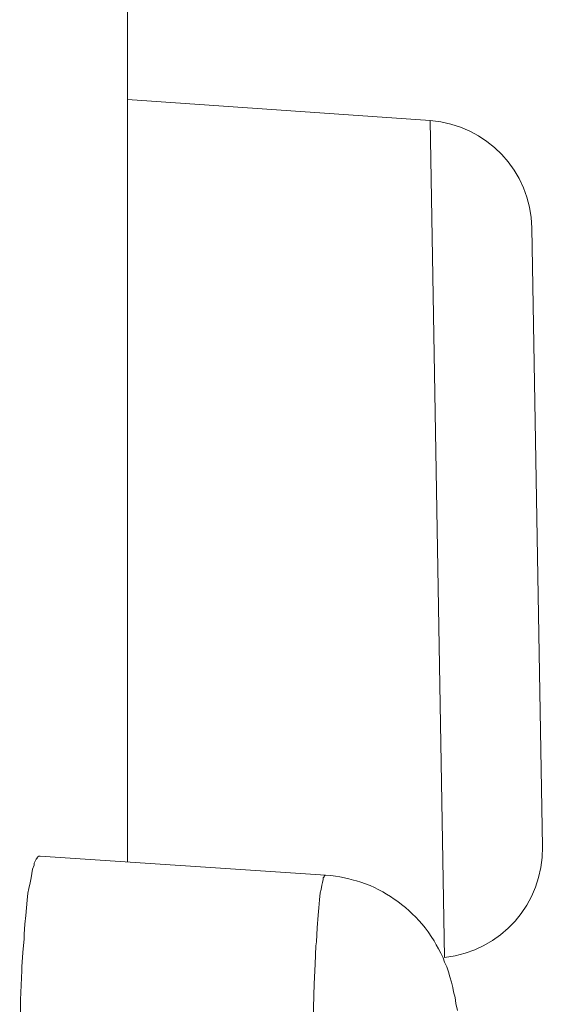
# Model space of a CAD drawing. Units: inches. Extents: x 78.4 to 172.3, y 39.6 to 135.7.
# Drawn here: x 171.8 to 172.3, y 118 to 118.9 of the extents above; entities that cross this region are included whole.
import ezdxf

# ---------------------------------------------------------------- set-up
doc = ezdxf.new("R2010")
doc.units = ezdxf.units.IN
doc.header["$MEASUREMENT"] = 0
doc.layers.add('Layer 1', color=7, linetype='Continuous')

msp = doc.modelspace()

# ---------------------------------------------------------------- linework, layer by layer
at = {"layer": 'Layer 1', "color": 250, "lineweight": 15, "true_color": 0x231f20}
for points in [[(171.93449, 121.00492), (171.93449, 118.14532)], [(171.93449, 118.84313), (172.21148, 118.82383)], [(172.21148, 118.82383), (171.93449, 118.84313)], [(172.21148, 118.82383), (172.22457, 118.05799)], [(172.3045, 118.72565), (172.31414, 118.1591)], [(171.85457, 118.15066), (171.85388, 118.15066), (171.85319, 118.15066), (171.85319, 118.15032), (171.8525, 118.14997), (171.85181, 118.14946), (171.85181, 118.14877), (171.85181, 118.14877), (171.85112, 118.14773), (171.85043, 118.1467), (171.84974, 118.14549), (171.84906, 118.14412), (171.84906, 118.14257), (171.84906, 118.14239), (171.84768, 118.13878), (171.84699, 118.13481), (171.8463, 118.13068), (171.84561, 118.1262), (171.84423, 118.12103), (171.84354, 118.11673), (171.84285, 118.11035), (171.84217, 118.10346), (171.84148, 118.09623), (171.84079, 118.0883), (171.8401, 118.07935), (171.8401, 118.07504), (171.83872, 118.06229), (171.83803, 118.0492), (171.83803, 118.04593), (171.83734, 118.03249), (171.83665, 118.01906)], [(172.11571, 118.13309), (171.85457, 118.15066)], [(172.11571, 118.13309), (172.12053, 118.13275), (172.12466, 118.13223), (172.1288, 118.13154), (172.13293, 118.13085), (172.13707, 118.12982), (172.1412, 118.12878), (172.14396, 118.12792), (172.14809, 118.12672), (172.15222, 118.12517), (172.15636, 118.12362), (172.16049, 118.12189), (172.16394, 118.12), (172.16807, 118.11793), (172.17152, 118.11587), (172.17496, 118.1138), (172.17841, 118.11139), (172.18185, 118.10898), (172.1853, 118.10639), (172.18874, 118.10364), (172.19219, 118.10071), (172.19494, 118.09778), (172.19839, 118.09468), (172.20114, 118.09158), (172.2039, 118.0883), (172.20666, 118.08486), (172.20941, 118.08141), (172.2101, 118.08038), (172.21217, 118.07694), (172.21492, 118.07315), (172.21699, 118.06953), (172.21906, 118.06574), (172.22113, 118.06178), (172.22319, 118.05764), (172.22457, 118.05351), (172.22664, 118.0492), (172.22802, 118.04472), (172.22939, 118.04007), (172.23077, 118.03525), (172.23215, 118.03043), (172.23284, 118.02629), (172.23422, 118.02113), (172.23491, 118.01561), (172.23628, 118.00941)]]:
    msp.add_lwpolyline(points, dxfattribs=at)
for points in [[(172.3045, 118.72565), (172.30312, 118.77767), (172.26316, 118.82004), (172.21148, 118.82383)], [(172.31414, 118.1591), (172.31483, 118.10725), (172.27625, 118.06333), (172.22457, 118.05799)], [(171.83665, 118.01906), (171.83665, 118.00666), (171.83596, 117.99425), (171.83596, 117.98202)]]:
    msp.add_open_spline(points, degree=3, dxfattribs=at)
msp.add_open_spline([(172.11571, 118.13309), (172.11571, 118.13309), (172.11571, 118.13309), (172.11571, 118.13309), (172.11571, 118.13309), (172.11571, 118.13309), (172.11571, 118.13309), (172.11571, 118.13309), (172.11502, 118.13275), (172.11502, 118.13275), (172.11502, 118.13275), (172.11433, 118.1324), (172.11433, 118.1324), (172.11433, 118.1324), (172.11433, 118.13171), (172.11433, 118.13171), (172.11433, 118.13171), (172.11364, 118.13068), (172.11364, 118.13068), (172.11364, 118.13068), (172.11364, 118.1293), (172.11364, 118.1293), (172.11364, 118.1293), (172.11364, 118.12913), (172.11364, 118.12913), (172.11364, 118.12913), (172.11295, 118.12655), (172.11295, 118.12655), (172.11295, 118.12655), (172.11226, 118.12413), (172.11226, 118.12413), (172.11226, 118.12413), (172.11157, 118.12), (172.11157, 118.12), (172.11157, 118.12), (172.11088, 118.1169), (172.11088, 118.1169), (172.11088, 118.1169), (172.11019, 118.1107), (172.11019, 118.1107), (172.11019, 118.1107), (172.1095, 118.10329), (172.1095, 118.10329), (172.1095, 118.10329), (172.10882, 118.09657), (172.10882, 118.09657), (172.10882, 118.09657), (172.10813, 118.08503), (172.10813, 118.08503), (172.10813, 118.08503), (172.10744, 118.07229), (172.10744, 118.07229), (172.10744, 118.07229), (172.10675, 118.06867), (172.10675, 118.06867), (172.10675, 118.06867), (172.10606, 118.05161), (172.10606, 118.05161), (172.10606, 118.05161), (172.10537, 118.0337), (172.10537, 118.0337), (172.10537, 118.0337), (172.10468, 118.01217), (172.10468, 118.01217), (172.10468, 118.01217), (172.10468, 117.99253), (172.10468, 117.99253), (172.10468, 117.99253), (172.10468, 117.99098), (172.10468, 117.99098), (172.10468, 117.99098), (172.10399, 117.96704), (172.10399, 117.96704), (172.10399, 117.96704), (172.10399, 117.94327), (172.10399, 117.94327), (172.10399, 117.94327), (172.1033, 117.91915), (172.1033, 117.91915), (172.1033, 117.91915), (172.1033, 117.89538), (172.1033, 117.89538)], degree=3, knots=[0, 0, 0, 0, 1, 1, 1, 2, 2, 2, 3, 3, 3, 4, 4, 4, 5, 5, 5, 6, 6, 6, 7, 7, 7, 8, 8, 8, 9, 9, 9, 10, 10, 10, 11, 11, 11, 12, 12, 12, 13, 13, 13, 14, 14, 14, 15, 15, 15, 16, 16, 16, 17, 17, 17, 18, 18, 18, 19, 19, 19, 20, 20, 20, 21, 21, 21, 22, 22, 22, 23, 23, 23, 24, 24, 24, 25, 25, 25, 26, 26, 26, 27, 27, 27, 27], dxfattribs=at)

doc.saveas('drawing.dxf')
